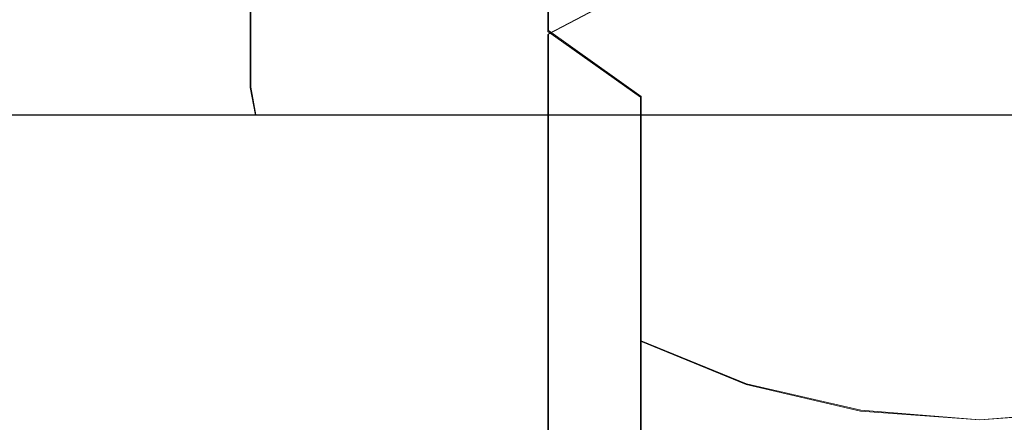
# Model space of a CAD drawing. Extents: x -125 to 125, y -445 to 0.
# Drawn here: x -17 to 0, y -71 to -64 of the extents above; entities that cross this region are included whole.
import ezdxf

# ---------------------------------------------------------------- set-up
doc = ezdxf.new("R2010")
doc.units = 0
doc.header["$LTSCALE"] = 500
doc.header["$MEASUREMENT"] = 0
doc.layers.add('DWXOUTLINES', color=7, linetype='Continuous')
doc.layers.add('FERRO_CHROM', color=7, linetype='Continuous')

msp = doc.modelspace()

# ---------------------------------------------------------------- linework, layer by layer
at = {"layer": 'DWXOUTLINES', "color": 0, "lineweight": 0}
for p, q in [((-13.13, -65.38, 258.74), (-13.13, -30.09, 258.74)), ((-13.13, -65.38, 232.46), (-13.13, -30.09, 232.46)), ((-13.13, -65.38, -255.03), (-13.13, -30.09, -255.03)), ((-13.13, -65.38, -281.32), (-13.13, -30.09, -281.32)), ((-7.77, -64.36, 456.32), (-7.77, -60.93, 449.63)), ((-7.77, -64.42, 479.33), (-6.1, -63.54, 480.38)), ((-7.77, -64.36, 456.32), (-6.1, -65.55, 455.63)), ((-7.77, -72.96, 484.95), (-7.77, -64.42, 479.33)), ((-13.04, -65.88, 232.55), (-13.13, -65.38, 232.46)), ((-13.04, -65.88, 258.65), (-13.13, -65.38, 258.74)), ((-13.04, -65.88, -281.22), (-13.13, -65.38, -281.32)), ((-13.04, -65.88, -255.12), (-13.13, -65.38, -255.03)), ((-6.1, -69.96, 461.42), (-6.1, -65.55, 455.63)), ((-18.09, -65.88, 249.2), (-17.04, -65.88, 252.66)), ((-17.04, -65.88, 238.54), (-18.09, -65.88, 242)), ((-18.09, -65.88, -264.57), (-17.04, -65.88, -261.11)), ((-17.04, -65.88, -275.23), (-18.09, -65.88, -271.77)), ((-17.04, -65.88, 252.66), (-15.33, -65.88, 255.85)), ((-15.33, -65.88, 235.35), (-17.04, -65.88, 238.54)), ((-17.04, -65.88, -261.11), (-15.33, -65.88, -257.92)), ((-15.33, -65.88, -278.42), (-17.04, -65.88, -275.23)), ((-15.33, -65.88, 255.85), (-13.04, -65.88, 258.65)), ((-13.04, -65.88, 232.55), (-15.33, -65.88, 235.35)), ((-15.33, -65.88, -257.92), (-13.04, -65.88, -255.12)), ((-13.04, -65.88, -281.22), (-15.33, -65.88, -278.42)), ((-13.04, -65.88, 258.65), (-10.24, -65.88, 260.94)), ((-10.24, -65.88, 230.26), (-13.04, -65.88, 232.55)), ((-13.04, -65.88, -255.12), (-10.24, -65.88, -252.83)), ((-10.24, -65.88, -283.51), (-13.04, -65.88, -281.22)), ((-10.24, -65.88, 260.94), (-7.05, -65.88, 262.65)), ((-7.05, -65.88, 228.55), (-10.24, -65.88, 230.26)), ((-10.24, -65.88, -252.83), (-7.05, -65.88, -251.12)), ((-7.05, -65.88, -285.22), (-10.24, -65.88, -283.51)), ((-7.05, -65.88, 262.65), (-3.59, -65.88, 263.7)), ((-3.59, -65.88, 227.5), (-7.05, -65.88, 228.55)), ((-7.05, -65.88, -251.12), (-3.59, -65.88, -250.07)), ((-3.59, -65.88, -286.27), (-7.05, -65.88, -285.22)), ((-3.59, -65.88, 227.5), (0, -65.88, 227.15)), ((-3.59, -65.88, 263.7), (0, -65.88, 264.05)), ((-3.59, -65.88, -286.27), (0, -65.88, -286.62)), ((-3.59, -65.88, -250.07), (0, -65.88, -249.72)), ((0, -65.88, 227.15), (3.6, -65.88, 227.5)), ((0, -65.88, 264.05), (3.6, -65.88, 263.7)), ((0, -65.88, -286.62), (3.6, -65.88, -286.27)), ((0, -65.88, -249.72), (3.6, -65.88, -250.07)), ((-6.1, -69.96, 461.42), (-4.2, -70.73, 460.77)), ((-6.1, -75.3, 466.36), (-6.1, -69.96, 461.42)), ((-4.2, -70.73, 460.77), (-2.14, -71.21, 460.37)), ((-2.14, -71.21, 460.37), (0, -71.38, 460.23)), ((2.15, -71.21, 460.37), (0, -71.38, 460.23))]:
    msp.add_line(p, q, dxfattribs=at)
at = {"layer": 'FERRO_CHROM', "lineweight": 0}
for points, invisible_edges in [([(-17.172, -30.097, 252.711), (-18.23, -30.097, 249.225), (-18.23, -65.389, 249.225), (-17.172, -65.389, 252.711)], 15), ([(-18.23, -30.097, 241.972), (-17.172, -30.097, 238.486), (-17.172, -65.389, 238.486), (-18.23, -65.389, 241.972)], 15), ([(-17.172, -30.097, -261.069), (-18.23, -30.097, -264.556), (-18.23, -65.389, -264.556), (-17.172, -65.389, -261.069)], 15), ([(-18.23, -30.097, -271.808), (-17.172, -30.097, -275.295), (-17.172, -65.389, -275.295), (-18.23, -65.389, -271.808)], 15), ([(-17.172, -30.097, 238.486), (-15.454, -30.097, 235.272), (-15.454, -65.389, 235.272), (-17.172, -65.389, 238.486)], 15), ([(-15.454, -30.097, 255.925), (-17.172, -30.097, 252.711), (-17.172, -65.389, 252.711), (-15.454, -65.389, 255.925)], 15), ([(-17.172, -30.097, -275.295), (-15.454, -30.097, -278.509), (-15.454, -65.389, -278.509), (-17.172, -65.389, -275.295)], 15), ([(-15.454, -30.097, -257.856), (-17.172, -30.097, -261.069), (-17.172, -65.389, -261.069), (-15.454, -65.389, -257.856)], 15), ([(-15.454, -30.097, 235.272), (-13.143, -30.097, 232.456), (-13.143, -65.389, 232.456), (-15.454, -65.389, 235.272)], 13), ([(-13.143, -30.097, 258.741), (-15.454, -30.097, 255.925), (-15.454, -65.389, 255.925), (-13.143, -65.389, 258.741)], 15), ([(-15.454, -30.097, -278.509), (-13.143, -30.097, -281.325), (-13.143, -65.389, -281.325), (-15.454, -65.389, -278.509)], 13), ([(-13.143, -30.097, -255.039), (-15.454, -30.097, -257.856), (-15.454, -65.389, -257.856), (-13.143, -65.389, -255.039)], 15), ([(-13.143, -30.097, 232.456), (-10.326, -30.097, 230.144), (-10.326, -65.389, 230.144), (-13.143, -65.389, 232.456)], 15), ([(-10.326, -30.097, 261.053), (-13.143, -30.097, 258.741), (-13.143, -65.389, 258.741), (-10.326, -65.389, 261.053)], 13), ([(-13.143, -30.097, -281.325), (-10.326, -30.097, -283.637), (-10.326, -65.389, -283.637), (-13.143, -65.389, -281.325)], 15), ([(-10.326, -30.097, -252.728), (-13.143, -30.097, -255.039), (-13.143, -65.389, -255.039), (-10.326, -65.389, -252.728)], 13), ([(-10.326, -30.097, 230.144), (-7.113, -30.097, 228.427), (-7.113, -65.389, 228.427), (-10.326, -65.389, 230.144)], 15), ([(-7.113, -30.097, 262.771), (-10.326, -30.097, 261.053), (-10.326, -65.389, 261.053), (-7.113, -65.389, 262.771)], 15), ([(-10.326, -30.097, -283.637), (-7.113, -30.097, -285.354), (-7.113, -65.389, -285.354), (-10.326, -65.389, -283.637)], 15), ([(-7.113, -30.097, -251.01), (-10.326, -30.097, -252.728), (-10.326, -65.389, -252.728), (-7.113, -65.389, -251.01)], 15), ([(-7.113, -30.097, 228.427), (-3.626, -30.097, 227.369), (-3.626, -65.389, 227.369), (-7.113, -65.389, 228.427)], 15), ([(-3.626, -30.097, 263.828), (-7.113, -30.097, 262.771), (-7.113, -65.389, 262.771), (-3.626, -65.389, 263.828)], 15), ([(-7.113, -30.097, -285.354), (-3.626, -30.097, -286.412), (-3.626, -65.389, -286.412), (-7.113, -65.389, -285.354)], 15), ([(-3.626, -30.097, -249.952), (-7.113, -30.097, -251.01), (-7.113, -65.389, -251.01), (-3.626, -65.389, -249.952)], 15), ([(-3.626, -30.097, 227.369), (0, -30.097, 227.012), (0, -65.389, 227.012), (-3.626, -65.389, 227.369)], 15), ([(0, -30.097, 264.185), (-3.626, -30.097, 263.828), (-3.626, -65.389, 263.828), (0, -65.389, 264.185)], 15), ([(-3.626, -30.097, -286.412), (0, -30.097, -286.769), (0, -65.389, -286.769), (-3.626, -65.389, -286.412)], 15), ([(0, -30.097, -249.595), (-3.626, -30.097, -249.952), (-3.626, -65.389, -249.952), (0, -65.389, -249.595)], 15), ([(0, -30.097, 227.012), (3.626, -30.097, 227.369), (3.626, -65.389, 227.369), (0, -65.389, 227.012)], 15), ([(3.626, -30.097, 263.828), (0, -30.097, 264.185), (0, -65.389, 264.185), (3.626, -65.389, 263.828)], 15), ([(0, -30.097, -286.769), (3.626, -30.097, -286.412), (3.626, -65.389, -286.412), (0, -65.389, -286.769)], 15), ([(3.626, -30.097, -249.952), (0, -30.097, -249.595), (0, -65.389, -249.595), (3.626, -65.389, -249.952)], 15), ([(125.133, -45.005, -186.967), (-124.867, -124.005, -186.967), (-116.867, -37.005, -186.967), (125.133, -45.005, -186.967)], 15), ([(-120.769, -45.544, -182.178), (121.035, -123.465, -182.178), (116.594, -41.102, -182.178), (-120.769, -45.544, -182.178)], 15), ([(-124.867, -124.005, -186.967), (125.133, -45.005, -186.967), (117.133, -132.005, -186.967), (-124.867, -124.005, -186.967)], 15), ([(121.035, -123.465, -182.178), (-120.769, -45.544, -182.178), (-116.327, -127.907, -182.178), (121.035, -123.465, -182.178)], 15), ([(-6.111, -55.952, 473.183), (-7.778, -57, 472.304), (-7.778, -64.431, 479.327), (-6.111, -63.551, 480.375)], 11), ([(-7.778, -57, 472.304), (-9.146, -58.277, 471.232), (-9.146, -65.502, 478.05), (-7.778, -64.431, 479.327)], 15), ([(-11, -57.638, 460.207), (-10.789, -59.497, 459.134), (-10.789, -64.603, 465.924), (-11, -62.959, 467.304)], 15), ([(-9.146, -58.277, 471.232), (-10.163, -59.734, 470.01), (-10.163, -66.725, 476.594), (-9.146, -65.502, 478.05)], 15), ([(-9.146, -59.374, 450.204), (-7.778, -60.94, 449.634), (-7.778, -64.375, 456.318), (-9.146, -62.931, 457.152)], 15), ([(-10.789, -59.497, 459.134), (-10.163, -61.284, 458.102), (-10.163, -66.183, 464.598), (-10.789, -64.603, 465.924)], 15), ([(-10.163, -59.734, 470.01), (-10.789, -61.315, 468.683), (-10.789, -68.051, 475.013), (-10.163, -66.725, 476.594)], 15), ([(-7.778, -60.94, 449.634), (-6.111, -62.226, 449.166), (-6.111, -65.559, 455.634), (-7.778, -64.375, 456.318)], 3), ([(-10.789, -61.315, 468.683), (-11, -62.959, 467.304), (-11, -69.43, 473.369), (-10.789, -68.051, 475.013)], 15), ([(-10.163, -61.284, 458.102), (-9.146, -62.931, 457.152), (-9.146, -67.64, 463.376), (-10.163, -66.183, 464.598)], 15), ([(-6.111, -62.226, 449.166), (-4.21, -63.181, 448.819), (-4.21, -66.44, 455.126), (-6.111, -65.559, 455.634)], 15), ([(0, -62.36, 481.795), (-2.146, -62.496, 481.634), (-2.146, -71.463, 487.561), (0, -71.357, 487.744)], 15), ([(2.146, -62.496, 481.634), (0, -62.36, 481.795), (0, -71.357, 487.744), (2.146, -71.463, 487.561)], 15), ([(-2.146, -62.496, 481.634), (-4.21, -62.898, 481.154), (-4.21, -71.776, 487.019), (-2.146, -71.463, 487.561)], 15), ([(-11, -62.959, 467.304), (-10.789, -64.603, 465.924), (-10.789, -70.81, 471.725), (-11, -69.43, 473.369)], 15), ([(-9.146, -62.931, 457.152), (-7.778, -64.375, 456.318), (-7.778, -68.917, 462.304), (-9.146, -67.64, 463.376)], 15), ([(-4.21, -62.898, 481.154), (-6.111, -63.551, 480.375), (-6.111, -72.284, 486.139), (-4.21, -71.776, 487.019)], 15), ([(-4.21, -63.181, 448.819), (-2.146, -63.769, 448.604), (-2.146, -66.982, 454.813), (-4.21, -66.44, 455.126)], 15), ([(-6.111, -63.551, 480.375), (-7.778, -64.431, 479.327), (-7.778, -72.968, 484.954), (-6.111, -72.284, 486.139)], 15), ([(-24.624, -63.848, -9.253), (18.093, -63.848, -9.253), (18.093, -65.387, -6.373), (-24.624, -65.387, -6.373)], 5), ([(-24.624, -65.387, 6.373), (18.093, -65.387, 6.373), (18.093, -63.848, 9.253), (-24.624, -63.848, 9.253)], 5), ([(-2.146, -63.769, 448.604), (0, -63.968, 448.532), (0, -67.165, 454.707), (-2.146, -66.982, 454.813)], 15), ([(0, -63.968, 448.532), (2.146, -63.769, 448.604), (2.146, -66.982, 454.813), (0, -67.165, 454.707)], 15), ([(-7.778, -64.375, 456.318), (-6.111, -65.559, 455.634), (-6.111, -69.965, 461.425), (-7.778, -68.917, 462.304)], 15), ([(-7.778, -64.431, 479.327), (-9.146, -65.502, 478.05), (-9.146, -73.801, 483.511), (-7.778, -72.968, 484.954)], 7), ([(-10.789, -64.603, 465.924), (-10.163, -66.183, 464.598), (-10.163, -72.136, 470.144), (-10.789, -70.81, 471.725)], 15), ([(-24.624, -65.387, -6.373), (18.093, -65.387, -6.373), (18.093, -66.334, -3.249), (-24.624, -66.334, -3.249)], 5), ([(-24.624, -66.334, 3.249), (18.093, -66.334, 3.249), (18.093, -65.387, 6.373), (-24.624, -65.387, 6.373)], 5), ([(-17.172, -65.389, 252.711), (-18.23, -65.389, 249.225), (-18.098, -65.889, 249.198), (-17.048, -65.889, 252.66)], 11), ([(-18.23, -65.389, 241.972), (-17.172, -65.389, 238.486), (-17.048, -65.889, 238.537), (-18.098, -65.889, 241.999)], 11), ([(-17.172, -65.389, -261.069), (-18.23, -65.389, -264.556), (-18.098, -65.889, -264.582), (-17.048, -65.889, -261.121)], 11), ([(-18.23, -65.389, -271.808), (-17.172, -65.389, -275.295), (-17.048, -65.889, -275.244), (-18.098, -65.889, -271.782)], 11), ([(-15.454, -65.389, 255.925), (-17.172, -65.389, 252.711), (-17.048, -65.889, 252.66), (-15.343, -65.889, 255.85)], 11), ([(-17.172, -65.389, 238.486), (-15.454, -65.389, 235.272), (-15.342, -65.889, 235.347), (-17.048, -65.889, 238.537)], 11), ([(-15.454, -65.389, -257.856), (-17.172, -65.389, -261.069), (-17.048, -65.889, -261.121), (-15.343, -65.889, -257.931)], 11), ([(-17.172, -65.389, -275.295), (-15.454, -65.389, -278.509), (-15.342, -65.889, -278.434), (-17.048, -65.889, -275.244)], 11), ([(-13.143, -65.389, 258.741), (-15.454, -65.389, 255.925), (-15.343, -65.889, 255.85), (-13.048, -65.889, 258.646)], 11), ([(-15.454, -65.389, 235.272), (-13.143, -65.389, 232.456), (-13.048, -65.889, 232.551), (-15.342, -65.889, 235.347)], 9), ([(-13.143, -65.389, -255.039), (-15.454, -65.389, -257.856), (-15.343, -65.889, -257.931), (-13.048, -65.889, -255.135)], 11), ([(-15.454, -65.389, -278.509), (-13.143, -65.389, -281.325), (-13.048, -65.889, -281.23), (-15.342, -65.889, -278.434)], 9), ([(-10.326, -65.389, 261.053), (-13.143, -65.389, 258.741), (-13.048, -65.889, 258.646), (-10.252, -65.889, 260.941)], 9), ([(-13.143, -65.389, 232.456), (-10.326, -65.389, 230.144), (-10.252, -65.889, 230.256), (-13.048, -65.889, 232.551)], 11), ([(-10.326, -65.389, -252.728), (-13.143, -65.389, -255.039), (-13.048, -65.889, -255.135), (-10.252, -65.889, -252.84)], 9), ([(-13.143, -65.389, -281.325), (-10.326, -65.389, -283.637), (-10.252, -65.889, -283.525), (-13.048, -65.889, -281.23)], 11), ([(-7.113, -65.389, 262.771), (-10.326, -65.389, 261.053), (-10.252, -65.889, 260.941), (-7.061, -65.889, 262.646)], 11), ([(-10.326, -65.389, 230.144), (-7.113, -65.389, 228.427), (-7.061, -65.889, 228.551), (-10.252, -65.889, 230.256)], 11), ([(-7.113, -65.389, -251.01), (-10.326, -65.389, -252.728), (-10.252, -65.889, -252.84), (-7.061, -65.889, -251.135)], 11), ([(-10.326, -65.389, -283.637), (-7.113, -65.389, -285.354), (-7.061, -65.889, -285.23), (-10.252, -65.889, -283.525)], 11), ([(-3.626, -65.389, 263.828), (-7.113, -65.389, 262.771), (-7.061, -65.889, 262.646), (-3.6, -65.889, 263.696)], 11), ([(-7.113, -65.389, 228.427), (-3.626, -65.389, 227.369), (-3.6, -65.889, 227.501), (-7.061, -65.889, 228.551)], 11), ([(-3.626, -65.389, -249.952), (-7.113, -65.389, -251.01), (-7.061, -65.889, -251.135), (-3.6, -65.889, -250.085)], 11), ([(-7.113, -65.389, -285.354), (-3.626, -65.389, -286.412), (-3.6, -65.889, -286.28), (-7.061, -65.889, -285.23)], 11), ([(0, -65.389, 264.185), (-3.626, -65.389, 263.828), (-3.6, -65.889, 263.696), (0, -65.889, 264.051)], 11), ([(-3.626, -65.389, 227.369), (0, -65.389, 227.012), (0, -65.889, 227.146), (-3.6, -65.889, 227.501)], 11), ([(0, -65.389, -249.595), (-3.626, -65.389, -249.952), (-3.6, -65.889, -250.085), (0, -65.889, -249.73)], 11), ([(-3.626, -65.389, -286.412), (0, -65.389, -286.769), (0, -65.889, -286.635), (-3.6, -65.889, -286.28)], 11), ([(0, -65.389, 227.012), (3.626, -65.389, 227.369), (3.6, -65.889, 227.501), (0, -65.889, 227.146)], 11), ([(3.626, -65.389, 263.828), (0, -65.389, 264.185), (0, -65.889, 264.051), (3.6, -65.889, 263.696)], 11), ([(0, -65.389, -286.769), (3.626, -65.389, -286.412), (3.6, -65.889, -286.28), (0, -65.889, -286.635)], 11), ([(3.626, -65.389, -249.952), (0, -65.389, -249.595), (0, -65.889, -249.73), (3.6, -65.889, -250.085)], 11), ([(-9.146, -65.502, 478.05), (-10.163, -66.725, 476.594), (-10.163, -74.752, 481.864), (-9.146, -73.801, 483.511)], 15), ([(-6.111, -65.559, 455.634), (-4.21, -66.44, 455.126), (-4.21, -70.744, 460.771), (-6.111, -69.965, 461.425)], 3), ([(-17.048, -65.889, 252.66), (-18.098, -65.889, 249.198), (-17.737, -66.255, 249.127), (-16.708, -66.255, 252.519)], 15), ([(-18.098, -65.889, 241.999), (-17.048, -65.889, 238.537), (-16.708, -66.255, 238.678), (-17.737, -66.255, 242.07)], 15), ([(-17.048, -65.889, -261.121), (-18.098, -65.889, -264.582), (-17.737, -66.255, -264.654), (-16.708, -66.255, -261.262)], 15), ([(-18.098, -65.889, -271.782), (-17.048, -65.889, -275.244), (-16.708, -66.255, -275.103), (-17.737, -66.255, -271.71)], 15), ([(-15.343, -65.889, 255.85), (-17.048, -65.889, 252.66), (-16.708, -66.255, 252.519), (-15.037, -66.255, 255.646)], 15), ([(-17.048, -65.889, 238.537), (-15.342, -65.889, 235.347), (-15.037, -66.255, 235.551), (-16.708, -66.255, 238.678)], 15), ([(-15.343, -65.889, -257.931), (-17.048, -65.889, -261.121), (-16.708, -66.255, -261.262), (-15.037, -66.255, -258.135)], 15), ([(-17.048, -65.889, -275.244), (-15.342, -65.889, -278.434), (-15.037, -66.255, -278.229), (-16.708, -66.255, -275.103)], 15), ([(-13.048, -65.889, 258.646), (-15.343, -65.889, 255.85), (-15.037, -66.255, 255.646), (-12.788, -66.255, 258.386)], 15), ([(-13.048, -65.889, -255.135), (-15.343, -65.889, -257.931), (-15.037, -66.255, -258.135), (-12.788, -66.255, -255.395)], 15), ([(-15.342, -65.889, 235.347), (-13.048, -65.889, 232.551), (-12.788, -66.255, 232.811), (-15.037, -66.255, 235.551)], 15), ([(-15.342, -65.889, -278.434), (-13.048, -65.889, -281.23), (-12.788, -66.255, -280.97), (-15.037, -66.255, -278.229)], 15), ([(-10.252, -65.889, 260.941), (-13.048, -65.889, 258.646), (-12.788, -66.255, 258.386), (-10.047, -66.255, 260.635)], 15), ([(-13.048, -65.889, 232.551), (-10.252, -65.889, 230.256), (-10.047, -66.255, 230.562), (-12.788, -66.255, 232.811)], 15), ([(-10.252, -65.889, -252.84), (-13.048, -65.889, -255.135), (-12.788, -66.255, -255.395), (-10.047, -66.255, -253.146)], 15), ([(-13.048, -65.889, -281.23), (-10.252, -65.889, -283.525), (-10.047, -66.255, -283.219), (-12.788, -66.255, -280.97)], 15), ([(-7.061, -65.889, 262.646), (-10.252, -65.889, 260.941), (-10.047, -66.255, 260.635), (-6.921, -66.255, 262.306)], 15), ([(-10.252, -65.889, 230.256), (-7.061, -65.889, 228.551), (-6.921, -66.255, 228.891), (-10.047, -66.255, 230.562)], 15), ([(-7.061, -65.889, -251.135), (-10.252, -65.889, -252.84), (-10.047, -66.255, -253.146), (-6.921, -66.255, -251.474)], 15), ([(-10.252, -65.889, -283.525), (-7.061, -65.889, -285.23), (-6.921, -66.255, -284.89), (-10.047, -66.255, -283.219)], 15), ([(-3.6, -65.889, 263.696), (-7.061, -65.889, 262.646), (-6.921, -66.255, 262.306), (-3.528, -66.255, 263.336)], 15), ([(-7.061, -65.889, 228.551), (-3.6, -65.889, 227.501), (-3.528, -66.255, 227.862), (-6.921, -66.255, 228.891)], 15), ([(-3.6, -65.889, -250.085), (-7.061, -65.889, -251.135), (-6.921, -66.255, -251.474), (-3.528, -66.255, -250.445)], 15), ([(-7.061, -65.889, -285.23), (-3.6, -65.889, -286.28), (-3.528, -66.255, -285.919), (-6.921, -66.255, -284.89)], 15), ([(0, -65.889, 264.051), (-3.6, -65.889, 263.696), (-3.528, -66.255, 263.336), (0, -66.255, 263.683)], 15), ([(-3.6, -65.889, 227.501), (0, -65.889, 227.146), (0, -66.255, 227.514), (-3.528, -66.255, 227.862)], 15), ([(0, -65.889, -249.73), (-3.6, -65.889, -250.085), (-3.528, -66.255, -250.445), (0, -66.255, -250.098)], 15), ([(-3.6, -65.889, -286.28), (0, -65.889, -286.635), (0, -66.255, -286.267), (-3.528, -66.255, -285.919)], 15), ([(0, -65.889, 227.146), (3.6, -65.889, 227.501), (3.528, -66.255, 227.862), (0, -66.255, 227.514)], 15), ([(3.6, -65.889, 263.696), (0, -65.889, 264.051), (0, -66.255, 263.683), (3.528, -66.255, 263.336)], 15), ([(0, -65.889, -286.635), (3.6, -65.889, -286.28), (3.528, -66.255, -285.919), (0, -66.255, -286.267)], 15), ([(3.6, -65.889, -250.085), (0, -65.889, -249.73), (0, -66.255, -250.098), (3.528, -66.255, -250.445)], 15), ([(-24.624, -66.334, -3.249), (18.093, -66.334, -3.249), (18.093, -66.654, 0), (-24.624, -66.654, 0)], 5), ([(-24.624, -66.654, 0), (18.093, -66.654, 0), (18.093, -66.334, 3.249), (-24.624, -66.334, 3.249)], 5), ([(-17.737, -66.255, 249.127), (-18.084, -66.255, 245.599), (-17.582, -66.389, 245.599), (-17.244, -66.389, 249.029)], 15), ([(-18.084, -66.255, 245.599), (-17.737, -66.255, 242.07), (-17.244, -66.389, 242.168), (-17.582, -66.389, 245.599)], 15), ([(-17.737, -66.255, -264.654), (-18.084, -66.255, -268.182), (-17.582, -66.389, -268.182), (-17.244, -66.389, -264.752)], 15), ([(-18.084, -66.255, -268.182), (-17.737, -66.255, -271.71), (-17.244, -66.389, -271.612), (-17.582, -66.389, -268.182)], 15), ([(-16.708, -66.255, 252.519), (-17.737, -66.255, 249.127), (-17.244, -66.389, 249.029), (-16.244, -66.389, 252.327)], 15), ([(-17.737, -66.255, 242.07), (-16.708, -66.255, 238.678), (-16.244, -66.389, 238.87), (-17.244, -66.389, 242.168)], 15), ([(-16.708, -66.255, -261.262), (-17.737, -66.255, -264.654), (-17.244, -66.389, -264.752), (-16.244, -66.389, -261.454)], 15), ([(-17.737, -66.255, -271.71), (-16.708, -66.255, -275.103), (-16.244, -66.389, -274.911), (-17.244, -66.389, -271.612)], 15), ([(-15.037, -66.255, 255.646), (-16.708, -66.255, 252.519), (-16.244, -66.389, 252.327), (-14.619, -66.389, 255.367)], 15), ([(-16.708, -66.255, 238.678), (-15.037, -66.255, 235.551), (-14.619, -66.389, 235.83), (-16.244, -66.389, 238.87)], 15), ([(-15.037, -66.255, -258.135), (-16.708, -66.255, -261.262), (-16.244, -66.389, -261.454), (-14.619, -66.389, -258.414)], 15), ([(-16.708, -66.255, -275.103), (-15.037, -66.255, -278.229), (-14.619, -66.389, -277.95), (-16.244, -66.389, -274.911)], 15), ([(-12.788, -66.255, 258.386), (-15.037, -66.255, 255.646), (-14.619, -66.389, 255.367), (-12.432, -66.389, 258.031)], 15), ([(-15.037, -66.255, 235.551), (-12.788, -66.255, 232.811), (-12.432, -66.389, 233.166), (-14.619, -66.389, 235.83)], 15), ([(-12.788, -66.255, -255.395), (-15.037, -66.255, -258.135), (-14.619, -66.389, -258.414), (-12.432, -66.389, -255.75)], 15), ([(-15.037, -66.255, -278.229), (-12.788, -66.255, -280.97), (-12.432, -66.389, -280.615), (-14.619, -66.389, -277.95)], 15), ([(-10.047, -66.255, 260.635), (-12.788, -66.255, 258.386), (-12.432, -66.389, 258.031), (-9.768, -66.389, 260.218)], 15), ([(-12.788, -66.255, 232.811), (-10.047, -66.255, 230.562), (-9.768, -66.389, 230.98), (-12.432, -66.389, 233.166)], 15), ([(-10.047, -66.255, -253.146), (-12.788, -66.255, -255.395), (-12.432, -66.389, -255.75), (-9.768, -66.389, -253.563)], 15), ([(-12.788, -66.255, -280.97), (-10.047, -66.255, -283.219), (-9.768, -66.389, -282.801), (-12.432, -66.389, -280.615)], 15), ([(-10.163, -66.183, 464.598), (-9.146, -67.64, 463.376), (-9.146, -73.359, 468.687), (-10.163, -72.136, 470.144)], 15), ([(-6.921, -66.255, 262.306), (-10.047, -66.255, 260.635), (-9.768, -66.389, 260.218), (-6.728, -66.389, 261.842)], 15), ([(-10.047, -66.255, 230.562), (-6.921, -66.255, 228.891), (-6.728, -66.388, 229.355), (-9.768, -66.389, 230.98)], 15), ([(-6.921, -66.255, -251.474), (-10.047, -66.255, -253.146), (-9.768, -66.389, -253.563), (-6.728, -66.389, -251.939)], 15), ([(-10.047, -66.255, -283.219), (-6.921, -66.255, -284.89), (-6.728, -66.388, -284.426), (-9.768, -66.389, -282.801)], 15), ([(-3.528, -66.255, 263.336), (-6.921, -66.255, 262.306), (-6.728, -66.389, 261.842), (-3.43, -66.389, 262.843)], 15), ([(-6.921, -66.255, 228.891), (-3.528, -66.255, 227.862), (-3.43, -66.389, 228.354), (-6.728, -66.388, 229.355)], 15), ([(-3.528, -66.255, -250.445), (-6.921, -66.255, -251.474), (-6.728, -66.389, -251.939), (-3.43, -66.389, -250.938)], 15), ([(-6.921, -66.255, -284.89), (-3.528, -66.255, -285.919), (-3.43, -66.389, -285.426), (-6.728, -66.388, -284.426)], 15), ([(0, -66.255, 263.683), (-3.528, -66.255, 263.336), (-3.43, -66.389, 262.843), (0, -66.389, 263.181)], 15), ([(-3.528, -66.255, 227.862), (0, -66.255, 227.514), (0, -66.389, 228.017), (-3.43, -66.389, 228.354)], 15), ([(0, -66.255, -250.098), (-3.528, -66.255, -250.445), (-3.43, -66.389, -250.938), (0, -66.389, -250.6)], 15), ([(-3.528, -66.255, -285.919), (0, -66.255, -286.267), (0, -66.389, -285.764), (-3.43, -66.389, -285.426)], 15), ([(0, -66.255, 227.514), (3.528, -66.255, 227.862), (3.43, -66.389, 228.354), (0, -66.389, 228.017)], 15), ([(3.528, -66.255, 263.336), (0, -66.255, 263.683), (0, -66.389, 263.181), (3.43, -66.389, 262.843)], 15), ([(0, -66.255, -286.267), (3.528, -66.255, -285.919), (3.43, -66.389, -285.426), (0, -66.389, -285.764)], 15), ([(3.528, -66.255, -250.445), (0, -66.255, -250.098), (0, -66.389, -250.6), (3.43, -66.389, -250.938)], 15), ([(-17.244, -66.389, 242.168), (-17.244, -66.389, 249.029), (-17.582, -66.389, 245.599), (-17.244, -66.389, 242.168)], 15), ([(-17.244, -66.389, -271.612), (-17.244, -66.389, -264.752), (-17.582, -66.389, -268.182), (-17.244, -66.389, -271.612)], 15), ([(-17.244, -66.389, 249.029), (-14.619, -66.389, 255.367), (-16.244, -66.389, 252.327), (-17.244, -66.389, 249.029)], 15), ([(-14.619, -66.389, 235.83), (-17.244, -66.389, 242.168), (-16.244, -66.389, 238.87), (-14.619, -66.389, 235.83)], 15), ([(-17.244, -66.389, 249.029), (-9.768, -66.389, 260.218), (-14.619, -66.389, 255.367), (-17.244, -66.389, 249.029)], 15), ([(-14.619, -66.389, 235.83), (-17.244, -66.389, 249.029), (-17.244, -66.389, 242.168), (-14.619, -66.389, 235.83)], 15), ([(-17.244, -66.389, 249.029), (3.43, -66.389, 262.843), (-9.768, -66.389, 260.218), (-17.244, -66.389, 249.029)], 15), ([(-3.43, -66.389, 228.354), (-17.244, -66.389, 249.029), (-14.619, -66.389, 235.83), (-3.43, -66.389, 228.354)], 15), ([(-3.43, -66.389, 228.354), (3.43, -66.389, 262.843), (-17.244, -66.389, 249.029), (-3.43, -66.389, 228.354)], 15), ([(-17.244, -66.389, -264.752), (-14.619, -66.389, -258.414), (-16.244, -66.389, -261.454), (-17.244, -66.389, -264.752)], 15), ([(-14.619, -66.389, -277.95), (-17.244, -66.389, -271.612), (-16.244, -66.389, -274.911), (-14.619, -66.389, -277.95)], 15), ([(-17.244, -66.389, -264.752), (-9.768, -66.389, -253.563), (-14.619, -66.389, -258.414), (-17.244, -66.389, -264.752)], 15), ([(-14.619, -66.389, -277.95), (-17.244, -66.389, -264.752), (-17.244, -66.389, -271.612), (-14.619, -66.389, -277.95)], 15), ([(-17.244, -66.389, -264.752), (3.43, -66.389, -250.938), (-9.768, -66.389, -253.563), (-17.244, -66.389, -264.752)], 15), ([(-3.43, -66.389, -285.426), (-17.244, -66.389, -264.752), (-14.619, -66.389, -277.95), (-3.43, -66.389, -285.426)], 15), ([(-3.43, -66.389, -285.426), (3.43, -66.389, -250.938), (-17.244, -66.389, -264.752), (-3.43, -66.389, -285.426)], 15), ([(-14.619, -66.389, 255.367), (-9.768, -66.389, 260.218), (-12.432, -66.389, 258.031), (-14.619, -66.389, 255.367)], 15), ([(-9.768, -66.389, 230.98), (-14.619, -66.389, 235.83), (-12.432, -66.389, 233.166), (-9.768, -66.389, 230.98)], 15), ([(-3.43, -66.389, 228.354), (-14.619, -66.389, 235.83), (-9.768, -66.389, 230.98), (-3.43, -66.389, 228.354)], 15), ([(-14.619, -66.389, -258.414), (-9.768, -66.389, -253.563), (-12.432, -66.389, -255.75), (-14.619, -66.389, -258.414)], 15), ([(-9.768, -66.389, -282.801), (-14.619, -66.389, -277.95), (-12.432, -66.389, -280.615), (-9.768, -66.389, -282.801)], 15), ([(-3.43, -66.389, -285.426), (-14.619, -66.389, -277.95), (-9.768, -66.389, -282.801), (-3.43, -66.389, -285.426)], 15), ([(-3.43, -66.389, 228.354), (-9.768, -66.389, 230.98), (-6.728, -66.388, 229.355), (-3.43, -66.389, 228.354)], 15), ([(-3.43, -66.389, -285.426), (-9.768, -66.389, -282.801), (-6.728, -66.388, -284.426), (-3.43, -66.389, -285.426)], 15), ([(-9.768, -66.389, 260.218), (-3.43, -66.389, 262.843), (-6.728, -66.389, 261.842), (-9.768, -66.389, 260.218)], 15), ([(-9.768, -66.389, 260.218), (3.43, -66.389, 262.843), (-3.43, -66.389, 262.843), (-9.768, -66.389, 260.218)], 15), ([(-9.768, -66.389, -253.563), (-3.43, -66.389, -250.938), (-6.728, -66.389, -251.939), (-9.768, -66.389, -253.563)], 15), ([(-9.768, -66.389, -253.563), (3.43, -66.389, -250.938), (-3.43, -66.389, -250.938), (-9.768, -66.389, -253.563)], 15), ([(-4.21, -66.44, 455.126), (-2.146, -66.982, 454.813), (-2.146, -71.223, 460.369), (-4.21, -70.744, 460.771)], 11), ([(3.43, -66.389, 228.354), (-3.43, -66.389, 228.354), (0, -66.389, 228.017), (3.43, -66.389, 228.354)], 15), ([(-3.43, -66.389, 262.843), (3.43, -66.389, 262.843), (0, -66.389, 263.181), (-3.43, -66.389, 262.843)], 15), ([(9.768, -66.389, 230.98), (-3.43, -66.389, 228.354), (3.43, -66.389, 228.354), (9.768, -66.389, 230.98)], 15), ([(17.244, -66.389, 242.168), (-3.43, -66.389, 228.354), (9.768, -66.389, 230.98), (17.244, -66.389, 242.168)], 15), ([(3.43, -66.389, 262.843), (-3.43, -66.389, 228.354), (17.244, -66.389, 242.168), (3.43, -66.389, 262.843)], 15), ([(3.43, -66.389, -285.426), (-3.43, -66.389, -285.426), (0, -66.389, -285.764), (3.43, -66.389, -285.426)], 15), ([(-3.43, -66.389, -250.938), (3.43, -66.389, -250.938), (0, -66.389, -250.6), (-3.43, -66.389, -250.938)], 15), ([(9.768, -66.389, -282.801), (-3.43, -66.389, -285.426), (3.43, -66.389, -285.426), (9.768, -66.389, -282.801)], 15), ([(17.244, -66.389, -271.612), (-3.43, -66.389, -285.426), (9.768, -66.389, -282.801), (17.244, -66.389, -271.612)], 15), ([(3.43, -66.389, -250.938), (-3.43, -66.389, -285.426), (17.244, -66.389, -271.612), (3.43, -66.389, -250.938)], 15), ([(-10.163, -66.725, 476.594), (-10.789, -68.051, 475.013), (-10.789, -75.784, 480.076), (-10.163, -74.752, 481.864)], 15), ([(-2.146, -66.982, 454.813), (0, -67.165, 454.707), (0, -71.385, 460.233), (-2.146, -71.223, 460.369)], 11), ([(0, -67.165, 454.707), (2.146, -66.982, 454.813), (2.146, -71.223, 460.369), (0, -71.385, 460.233)], 15), ([(-9.146, -67.64, 463.376), (-7.778, -68.917, 462.304), (-7.778, -74.43, 467.41), (-9.146, -73.359, 468.687)], 15), ([(-10.789, -68.051, 475.013), (-11, -69.43, 473.369), (-11, -76.857, 478.218), (-10.789, -75.784, 480.076)], 15), ([(-7.778, -68.917, 462.304), (-6.111, -69.965, 461.425), (-6.111, -75.31, 466.363), (-7.778, -74.43, 467.41)], 11), ([(-11, -69.43, 473.369), (-10.789, -70.81, 471.725), (-10.789, -77.93, 476.36), (-11, -76.857, 478.218)], 15), ([(-6.111, -69.965, 461.425), (-4.21, -70.744, 460.771), (-4.21, -75.963, 465.584), (-6.111, -75.31, 466.363)], 7), ([(-4.21, -70.744, 460.771), (-2.146, -71.223, 460.369), (-2.146, -76.365, 465.104), (-4.21, -75.963, 465.584)], 15), ([(-10.789, -70.81, 471.725), (-10.163, -72.136, 470.144), (-10.163, -78.962, 474.572), (-10.789, -77.93, 476.36)], 15), ([(-2.146, -71.223, 460.369), (0, -71.385, 460.233), (0, -76.501, 464.942), (-2.146, -76.365, 465.104)], 15), ([(0, -71.385, 460.233), (2.146, -71.223, 460.369), (2.146, -76.365, 465.104), (0, -76.501, 464.942)], 14), ([(0, -71.357, 487.744), (-2.146, -71.463, 487.561), (-2.146, -81.323, 491.842), (0, -81.251, 492.041)], 15), ([(2.146, -71.463, 487.561), (0, -71.357, 487.744), (0, -81.251, 492.041), (2.146, -81.323, 491.842)], 15)]:
    msp.add_3dface(points, dxfattribs=dict(at, invisible_edges=invisible_edges))

doc.saveas('drawing.dxf')
